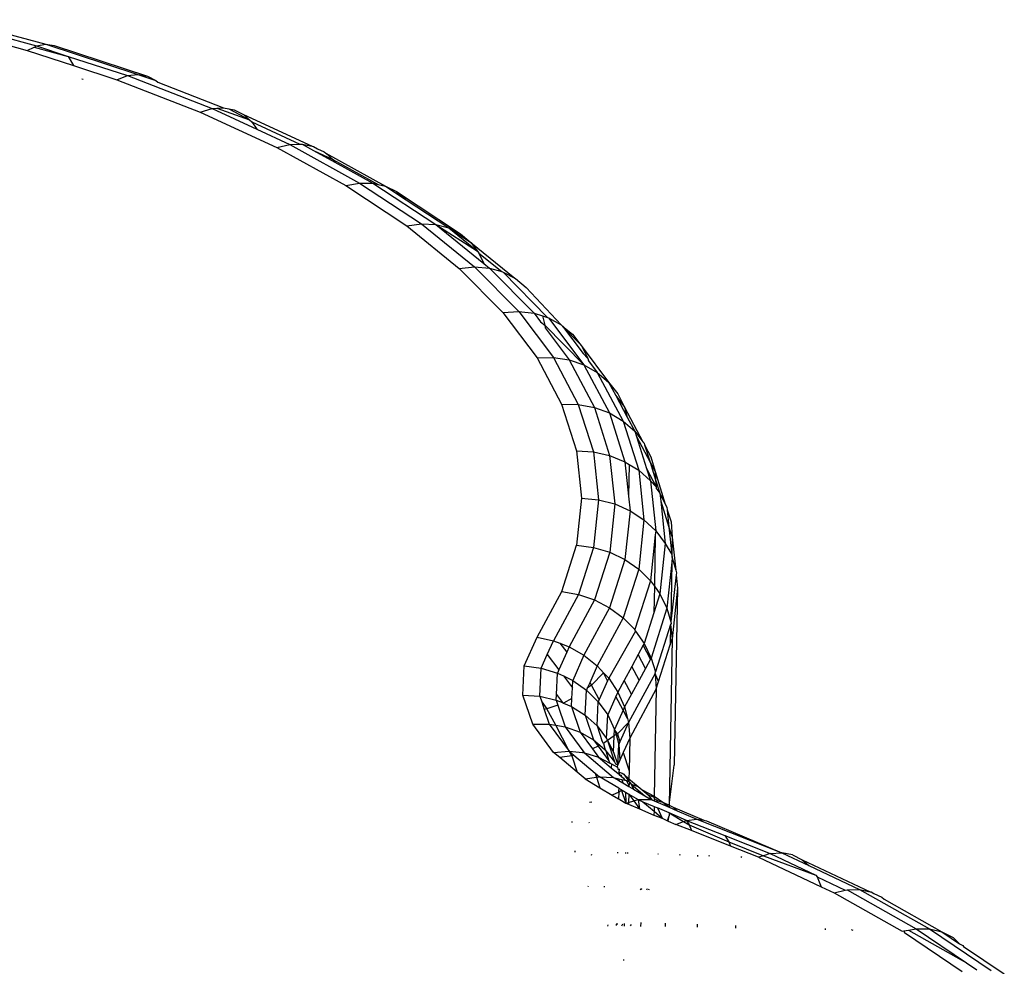
# Model space of a CAD drawing. Units: inches. Extents: x -65 to 645, y -91 to 419.
# Drawn here: x 165 to 168, y 67 to 70 of the extents above; entities that cross this region are included whole.
import ezdxf

# ---------------------------------------------------------------- set-up
doc = ezdxf.new("R2010")
doc.units = ezdxf.units.IN
doc.header["$MEASUREMENT"] = 0
doc.layers.add('VP-EQ', color=7, linetype='Continuous', true_color=0x8a3492)

# ---------------------------------------------------------------- blocks, each defined once
blk = doc.blocks.new('1245')
at = {"color": 7}
for p, q in [((-217.4801, 97.3511), (-217.4259, 97.053)), ((-217.4559, 97.3349), (-217.401, 97.0328)), ((-217.4339, 97.2818), (-217.3844, 97.0098)), ((-217.4259, 97.053), (-217.4065, 96.9048)), ((-217.4259, 97.053), (-217.4074, 97.038)), ((-217.4074, 97.038), (-217.388, 96.9311)), ((-217.4074, 97.038), (-217.401, 97.0328)), ((-217.401, 97.0328), (-217.3844, 97.0098)), ((-217.401, 97.0328), (-217.388, 96.9311)), ((-217.3844, 97.0098), (-217.346, 96.7149)), ((-217.3844, 97.0098), (-217.3766, 96.9846)), ((-217.3766, 96.9846), (-217.3377, 96.6862)), ((-217.388, 96.9311), (-217.4065, 96.9048)), ((-217.388, 96.9311), (-217.363, 96.7417)), ((-217.4065, 96.9048), (-217.3884, 96.7658)), ((-217.4318, 96.8639), (-217.4313, 96.8599)), ((-217.3884, 96.7658), (-217.368, 96.4916)), ((-217.3884, 96.7658), (-217.363, 96.7417)), ((-217.363, 96.7417), (-217.3423, 96.4638)), ((-217.363, 96.7417), (-217.346, 96.7149)), ((-217.346, 96.7149), (-217.3377, 96.6862)), ((-217.346, 96.7149), (-217.3385, 96.6565)), ((-217.3385, 96.6565), (-217.341, 96.6487)), ((-217.3377, 96.6862), (-217.3385, 96.6565)), ((-217.341, 96.6487), (-217.325, 96.4334)), ((-217.368, 96.4916), (-217.3423, 96.4638)), ((-217.368, 96.4916), (-217.3647, 96.2328)), ((-217.3423, 96.4638), (-217.3352, 96.4513)), ((-217.3423, 96.4638), (-217.3404, 96.3128)), ((-217.3352, 96.4513), (-217.325, 96.4334)), ((-217.3352, 96.4513), (-217.3239, 96.3454)), ((-217.325, 96.4334), (-217.3206, 96.417)), ((-217.3206, 96.417), (-217.3239, 96.3454)), ((-217.3206, 96.417), (-217.3164, 96.4013)), ((-217.3164, 96.4013), (-217.317, 96.3686)), ((-217.317, 96.3686), (-217.3239, 96.3454)), ((-217.317, 96.3686), (-217.3141, 96.1366)), ((-217.3266, 96.3361), (-217.3404, 96.3128)), ((-217.3239, 96.3454), (-217.3266, 96.3361)), ((-217.3266, 96.3361), (-217.3246, 96.1733)), ((-217.3404, 96.3128), (-217.339, 96.2014)), ((-217.3647, 96.2328), (-217.3787, 95.9912)), ((-217.3647, 96.2328), (-217.339, 96.2014)), ((-217.339, 96.2014), (-217.3532, 95.9566)), ((-217.339, 96.2014), (-217.3246, 96.1733)), ((-217.3246, 96.1733), (-217.3217, 96.1676)), ((-217.3217, 96.1676), (-217.324, 96.1271)), ((-217.3217, 96.1676), (-217.3141, 96.1366)), ((-217.324, 96.1271), (-217.3283, 96.0525)), ((-217.324, 96.1271), (-217.3232, 96.0618)), ((-217.3141, 96.1366), (-217.3131, 96.1324)), ((-217.3131, 96.1324), (-217.3139, 96.1185)), ((-217.3139, 96.1185), (-217.3136, 96.0967)), ((-217.3155, 96.0896), (-217.3276, 95.8814)), ((-217.3155, 96.0896), (-217.3232, 96.0618)), ((-217.3136, 96.0967), (-217.3155, 96.0896)), ((-217.3283, 96.0525), (-217.336, 95.9196)), ((-217.3232, 96.0618), (-217.3324, 95.9031)), ((-217.3232, 96.0618), (-217.3283, 96.0525)), ((-217.3787, 95.9912), (-217.4098, 95.7689)), ((-217.3787, 95.9912), (-217.3532, 95.9566)), ((-217.3532, 95.9566), (-217.3847, 95.7312)), ((-217.3532, 95.9566), (-217.336, 95.9196)), ((-217.336, 95.9196), (-217.3677, 95.6904)), ((-217.336, 95.9196), (-217.3324, 95.9031)), ((-217.3324, 95.9031), (-217.3276, 95.8814)), ((-217.3276, 95.8814), (-217.338, 95.8058)), ((-217.3276, 95.8814), (-217.3283, 95.8431)), ((-217.3283, 95.8431), (-217.3609, 95.6096)), ((-217.3283, 95.8431), (-217.338, 95.8058)), ((-217.338, 95.8058), (-217.3599, 95.6504)), ((-217.4098, 95.7689), (-217.4578, 95.5675)), ((-217.4098, 95.7689), (-217.3847, 95.7312)), ((-217.3847, 95.7312), (-217.4333, 95.5272)), ((-217.3847, 95.7312), (-217.3677, 95.6904)), ((-217.3677, 95.6904), (-217.4121, 95.5058)), ((-217.3677, 95.6904), (-217.3861, 95.5404)), ((-217.3677, 95.6904), (-217.3599, 95.6504)), ((-217.3599, 95.6504), (-217.3861, 95.5404)), ((-217.3599, 95.6504), (-217.371, 95.5702)), ((-217.3599, 95.6504), (-217.3609, 95.6096)), ((-217.3609, 95.6096), (-217.371, 95.5702)), ((-217.371, 95.5702), (-217.4112, 95.4013)), ((-217.371, 95.5702), (-217.3861, 95.5404)), ((-217.4578, 95.5675), (-217.5222, 95.3888)), ((-217.4578, 95.5675), (-217.4333, 95.5272)), ((-217.3861, 95.5404), (-217.3897, 95.5334)), ((-217.4333, 95.5272), (-217.4987, 95.346)), ((-217.4333, 95.5272), (-217.4171, 95.4846)), ((-217.3897, 95.5334), (-217.4121, 95.5058)), ((-217.3897, 95.5334), (-217.4105, 95.4458)), ((-217.4171, 95.4846), (-217.4833, 95.3011)), ((-217.4121, 95.5058), (-217.4171, 95.4846)), ((-217.4171, 95.4846), (-217.4105, 95.4458)), ((-217.4098, 95.4412), (-217.4772, 95.2588)), ((-217.4098, 95.4412), (-217.4112, 95.4013)), ((-217.4105, 95.4458), (-217.4098, 95.4412)), ((-217.5222, 95.3888), (-217.6026, 95.234)), ((-217.5222, 95.3888), (-217.4987, 95.346)), ((-217.4113, 95.3981), (-217.4218, 95.3568)), ((-217.4112, 95.4013), (-217.4113, 95.3981)), ((-217.4218, 95.3568), (-217.479, 95.2104)), ((-217.4987, 95.346), (-217.5801, 95.1892)), ((-217.4987, 95.346), (-217.4833, 95.3011)), ((-217.4833, 95.3011), (-217.4983, 95.2724)), ((-217.4833, 95.3011), (-217.4795, 95.2746)), ((-217.4795, 95.2746), (-217.5023, 95.2553)), ((-217.4983, 95.2724), (-217.5023, 95.2553)), ((-217.4795, 95.2746), (-217.4772, 95.2588)), ((-217.5092, 95.2514), (-217.5659, 95.1422)), ((-217.4767, 95.2555), (-217.5601, 95.0949)), ((-217.5023, 95.2553), (-217.5601, 95.0949)), ((-217.5023, 95.2553), (-217.5092, 95.2514)), ((-217.4767, 95.2555), (-217.479, 95.2104)), ((-217.4772, 95.2588), (-217.4767, 95.2555)), ((-217.6026, 95.234), (-217.6984, 95.1045)), ((-217.6026, 95.234), (-217.5801, 95.1892)), ((-217.479, 95.2104), (-217.4818, 95.205)), ((-217.5801, 95.1892), (-217.6772, 95.0579)), ((-217.5801, 95.1892), (-217.5659, 95.1422)), ((-217.4818, 95.205), (-217.5301, 95.112)), ((-217.4818, 95.205), (-217.5073, 95.1342)), ((-217.4818, 95.205), (-217.4901, 95.1674)), ((-217.4901, 95.1674), (-217.5073, 95.1342)), ((-217.5659, 95.1422), (-217.6642, 95.0093)), ((-217.5128, 95.1237), (-217.5753, 95.0034)), ((-217.5659, 95.1422), (-217.5601, 95.0949)), ((-217.5128, 95.1237), (-217.5372, 95.0924)), ((-217.5097, 95.1277), (-217.5128, 95.1237)), ((-217.5073, 95.1342), (-217.5097, 95.1277)), ((-217.6984, 95.1045), (-217.8087, 95.0013)), ((-217.6984, 95.1045), (-217.6772, 95.0579)), ((-217.5601, 95.0949), (-217.6597, 94.9601)), ((-217.5601, 95.0949), (-217.5634, 95.0479)), ((-217.5428, 95.0876), (-217.5634, 95.0479)), ((-217.5372, 95.0924), (-217.5428, 95.0876)), ((-217.5301, 95.112), (-217.5372, 95.0924)), ((-217.6772, 95.0579), (-217.789, 94.9533)), ((-217.6772, 95.0579), (-217.6642, 95.0093)), ((-217.5634, 95.0479), (-217.664, 94.9119)), ((-217.5634, 95.0479), (-217.5753, 95.0034)), ((-217.8087, 95.0013), (-217.9328, 94.9251)), ((-217.8087, 95.0013), (-217.789, 94.9533)), ((-217.6642, 95.0093), (-217.7775, 94.9033)), ((-217.6642, 95.0093), (-217.6597, 94.9601)), ((-217.5753, 95.0034), (-217.6027, 94.9663)), ((-217.5753, 95.0034), (-217.5955, 94.9625)), ((-217.6027, 94.9663), (-217.6479, 94.9052)), ((-217.6027, 94.9663), (-217.6235, 94.9264)), ((-217.789, 94.9533), (-217.9147, 94.876)), ((-217.789, 94.9533), (-217.7775, 94.9033)), ((-217.6597, 94.9601), (-217.7744, 94.8528)), ((-217.6597, 94.9601), (-217.664, 94.9119)), ((-217.5955, 94.9625), (-217.6235, 94.9264)), ((-217.9328, 94.9251), (-218.0695, 94.8766)), ((-217.9328, 94.9251), (-217.9147, 94.876)), ((-217.664, 94.9119), (-217.7798, 94.8035)), ((-217.6235, 94.9264), (-217.6951, 94.8295)), ((-217.664, 94.9119), (-217.6767, 94.8662)), ((-217.6479, 94.9052), (-217.6767, 94.8662)), ((-217.6235, 94.9264), (-217.6479, 94.9052)), ((-218.2179, 94.8561), (-218.0695, 94.8766)), ((-218.0695, 94.8766), (-218.0534, 94.8269)), ((-217.9147, 94.876), (-218.0534, 94.8269)), ((-217.9147, 94.876), (-217.9048, 94.825)), ((-217.7775, 94.9033), (-217.9048, 94.825)), ((-217.7775, 94.9033), (-217.7744, 94.8528)), ((-218.5559, 94.8267), (-218.4729, 94.8613)), ((-218.4729, 94.8613), (-218.3768, 94.8639)), ((-218.4729, 94.8613), (-218.457, 94.8116)), ((-218.3768, 94.8639), (-218.2179, 94.8561)), ((-218.3768, 94.8639), (-218.3648, 94.814)), ((-218.2179, 94.8561), (-218.2038, 94.8061)), ((-217.7744, 94.8528), (-217.865, 94.7971)), ((-217.7744, 94.8528), (-217.776, 94.8377)), ((-217.6889, 94.8548), (-217.7649, 94.7837)), ((-217.6889, 94.8548), (-217.7424, 94.7824)), ((-217.6767, 94.8662), (-217.6951, 94.8295)), ((-217.6767, 94.8662), (-217.6889, 94.8548)), ((-218.6235, 94.7608), (-218.5559, 94.8267)), ((-218.5559, 94.8267), (-218.5367, 94.7783)), ((-218.457, 94.8116), (-218.4114, 94.8128)), ((-218.4114, 94.8128), (-218.4388, 94.7601)), ((-218.4114, 94.8128), (-218.3648, 94.814)), ((-218.2038, 94.8061), (-218.3648, 94.814)), ((-218.3648, 94.814), (-218.3631, 94.7925)), ((-218.0534, 94.8269), (-218.2038, 94.8061)), ((-218.0534, 94.8269), (-218.0452, 94.7752)), ((-217.9048, 94.825), (-218.0452, 94.7752)), ((-217.9048, 94.825), (-217.9032, 94.7737)), ((-217.776, 94.8377), (-217.865, 94.7971)), ((-217.776, 94.8377), (-217.7798, 94.8035)), ((-217.7018, 94.8204), (-217.7424, 94.7824)), ((-217.7018, 94.8204), (-217.7262, 94.7873)), ((-217.6977, 94.8242), (-217.7018, 94.8204)), ((-217.6951, 94.8295), (-217.6977, 94.8242)), ((-218.5367, 94.7783), (-218.457, 94.8116)), ((-218.457, 94.8116), (-218.4492, 94.7599)), ((-218.3631, 94.7925), (-218.3791, 94.7617)), ((-218.3631, 94.7925), (-218.3607, 94.7622)), ((-218.2038, 94.8061), (-218.1976, 94.7542)), ((-217.7798, 94.8035), (-217.9101, 94.7235)), ((-217.865, 94.7971), (-217.9032, 94.7737)), ((-217.7649, 94.7837), (-217.8022, 94.7332)), ((-217.7798, 94.8035), (-217.7937, 94.7567)), ((-217.7649, 94.7837), (-217.7937, 94.7567)), ((-217.7262, 94.7873), (-217.7614, 94.7567)), ((-218.6741, 94.6655), (-218.6235, 94.7608)), ((-218.6235, 94.7608), (-218.6017, 94.7151)), ((-218.5499, 94.7654), (-218.5673, 94.7485)), ((-218.5499, 94.7654), (-218.5623, 94.7416)), ((-218.5367, 94.7783), (-218.5499, 94.7654)), ((-218.5367, 94.7783), (-218.5256, 94.7279)), ((-218.5104, 94.7343), (-218.4492, 94.7599)), ((-218.4492, 94.7599), (-218.4493, 94.7398)), ((-218.4388, 94.7601), (-218.4492, 94.7599)), ((-218.3791, 94.7617), (-218.4388, 94.7601)), ((-218.3607, 94.7622), (-218.3791, 94.7617)), ((-218.3607, 94.7622), (-218.3646, 94.7101)), ((-218.1976, 94.7542), (-218.3607, 94.7622)), ((-218.1976, 94.7542), (-218.1995, 94.702)), ((-218.0452, 94.7752), (-218.1976, 94.7542)), ((-218.0452, 94.7752), (-218.0453, 94.7233)), ((-217.9032, 94.7737), (-218.0453, 94.7233)), ((-217.7937, 94.7567), (-217.9251, 94.676)), ((-217.9032, 94.7737), (-217.9101, 94.7235)), ((-217.7614, 94.7567), (-217.8382, 94.6849)), ((-217.7937, 94.7567), (-217.8022, 94.7332)), ((-217.7424, 94.7824), (-217.7834, 94.744)), ((-217.7614, 94.7567), (-217.7834, 94.744)), ((-217.7424, 94.7824), (-217.7614, 94.7567)), ((-218.5673, 94.7485), (-218.6017, 94.7151)), ((-218.5961, 94.6958), (-218.5623, 94.7416)), ((-218.5623, 94.7416), (-218.5673, 94.7485)), ((-218.5373, 94.7166), (-218.5623, 94.7416)), ((-218.5256, 94.7279), (-218.5373, 94.7166)), ((-218.5256, 94.7279), (-218.5104, 94.7343)), ((-218.5256, 94.7279), (-218.5245, 94.707)), ((-218.5104, 94.7343), (-218.5245, 94.707)), ((-218.4493, 94.7398), (-218.4705, 94.6991)), ((-218.4493, 94.7398), (-218.4496, 94.7078)), ((-218.0453, 94.7233), (-218.1995, 94.702)), ((-217.9101, 94.7235), (-218.0537, 94.6725)), ((-218.0453, 94.7233), (-218.0537, 94.6725)), ((-217.9101, 94.7235), (-217.9251, 94.676)), ((-217.7834, 94.744), (-217.8155, 94.714)), ((-217.8089, 94.7269), (-217.8155, 94.714)), ((-217.8068, 94.7311), (-217.8089, 94.7269)), ((-217.8022, 94.7332), (-217.8068, 94.7311)), ((-217.7834, 94.744), (-217.8022, 94.7332)), ((-218.6017, 94.7151), (-218.6502, 94.6236)), ((-218.6502, 94.6236), (-218.5961, 94.6958)), ((-218.6017, 94.7151), (-218.5961, 94.6958)), ((-218.5961, 94.6958), (-218.588, 94.6673)), ((-218.5373, 94.7166), (-218.588, 94.6673)), ((-218.5245, 94.707), (-218.5244, 94.7039)), ((-218.5007, 94.6865), (-218.5244, 94.7039)), ((-218.5244, 94.7039), (-218.523, 94.6772)), ((-218.5007, 94.6865), (-218.4705, 94.6991)), ((-218.4705, 94.6991), (-218.4496, 94.7078)), ((-218.4496, 94.7078), (-218.4582, 94.6571)), ((-218.3646, 94.7101), (-218.4496, 94.7078)), ((-218.3646, 94.7101), (-218.3764, 94.6592)), ((-218.1995, 94.702), (-218.3646, 94.7101)), ((-218.1995, 94.702), (-218.2095, 94.6511)), ((-217.8365, 94.7011), (-217.9479, 94.6326)), ((-217.8365, 94.7011), (-217.8973, 94.6442)), ((-217.8155, 94.714), (-217.8382, 94.6849)), ((-217.8155, 94.714), (-217.8365, 94.7011)), ((-218.6803, 94.6419), (-218.6741, 94.6655)), ((-218.6741, 94.6655), (-218.6502, 94.6236)), ((-218.588, 94.6673), (-218.6333, 94.5819)), ((-218.588, 94.6673), (-218.5829, 94.6189)), ((-218.523, 94.6772), (-218.5829, 94.6189)), ((-218.523, 94.6772), (-218.5289, 94.6275)), ((-218.523, 94.6772), (-218.5007, 94.6865)), ((-218.0537, 94.6725), (-218.2095, 94.6511)), ((-217.9367, 94.6719), (-218.0798, 94.6067)), ((-218.0537, 94.6725), (-218.0701, 94.6246)), ((-217.9367, 94.6719), (-218.0701, 94.6246)), ((-217.9251, 94.676), (-217.9479, 94.6326)), ((-217.9251, 94.676), (-217.9367, 94.6719)), ((-217.8517, 94.6722), (-217.8973, 94.6442)), ((-217.8517, 94.6722), (-217.8802, 94.6455)), ((-217.8447, 94.6765), (-217.8517, 94.6722)), ((-217.8382, 94.6849), (-217.8447, 94.6765)), ((-218.6981, 94.574), (-218.6803, 94.6419)), ((-218.6593, 94.6103), (-218.6803, 94.6419)), ((-218.5289, 94.6275), (-218.4582, 94.6571)), ((-218.4582, 94.6571), (-218.4748, 94.609)), ((-218.4672, 94.6092), (-218.4373, 94.6497)), ((-218.4517, 94.6572), (-218.4582, 94.6571)), ((-218.4331, 94.6577), (-218.4517, 94.6572)), ((-218.4373, 94.6497), (-218.4517, 94.6572)), ((-218.4331, 94.6577), (-218.4373, 94.6497)), ((-218.3882, 94.633), (-218.4373, 94.6497)), ((-218.3764, 94.6592), (-218.4331, 94.6577)), ((-218.4045, 94.6109), (-218.3882, 94.633)), ((-218.3882, 94.633), (-218.3957, 94.6111)), ((-218.3826, 94.6437), (-218.3882, 94.633)), ((-218.3764, 94.6592), (-218.3826, 94.6437)), ((-218.2095, 94.6511), (-218.3764, 94.6592)), ((-218.2095, 94.6511), (-218.2265, 94.603)), ((-217.9479, 94.6326), (-218.0939, 94.5809)), ((-217.8973, 94.6442), (-217.9695, 94.5998)), ((-217.9479, 94.6326), (-217.9695, 94.5998)), ((-217.8802, 94.6455), (-217.9211, 94.6219)), ((-217.8973, 94.6442), (-217.9211, 94.6219)), ((-218.6593, 94.6103), (-218.6981, 94.574)), ((-218.6549, 94.6055), (-218.6767, 94.5226)), ((-218.6593, 94.6103), (-218.6502, 94.6236)), ((-218.6549, 94.6055), (-218.6593, 94.6103)), ((-218.6502, 94.6236), (-218.6549, 94.6055)), ((-218.6502, 94.6236), (-218.6367, 94.5857)), ((-218.5829, 94.6189), (-218.6126, 94.5628)), ((-218.5289, 94.6275), (-218.5865, 94.5714)), ((-218.5829, 94.6189), (-218.5865, 94.5714)), ((-218.5289, 94.6275), (-218.5431, 94.5805)), ((-218.5431, 94.5805), (-218.4748, 94.609)), ((-218.4748, 94.609), (-218.4988, 94.5653)), ((-218.4672, 94.6092), (-218.4748, 94.609)), ((-218.4045, 94.6109), (-218.4672, 94.6092)), ((-218.3957, 94.6111), (-218.4219, 94.5673)), ((-218.3957, 94.6111), (-218.4045, 94.6109)), ((-218.2297, 94.5988), (-218.3957, 94.6111)), ((-218.2297, 94.5988), (-218.2265, 94.603)), ((-218.0701, 94.6246), (-218.2265, 94.603)), ((-218.0798, 94.6067), (-218.1549, 94.5724)), ((-218.0798, 94.6067), (-218.0939, 94.5809)), ((-218.0701, 94.6246), (-218.0798, 94.6067)), ((-217.9211, 94.6219), (-218.0079, 94.5686)), ((-217.9211, 94.6219), (-217.9695, 94.5998)), ((-218.7062, 94.5434), (-218.6981, 94.574)), ((-218.6345, 94.5795), (-218.6641, 94.467)), ((-218.6333, 94.5819), (-218.6367, 94.5857)), ((-218.6367, 94.5857), (-218.6345, 94.5795)), ((-218.6333, 94.5819), (-218.6345, 94.5795)), ((-218.6345, 94.5795), (-218.6276, 94.5346)), ((-218.5865, 94.5714), (-218.5975, 94.5508)), ((-218.5865, 94.5714), (-218.5931, 94.5473)), ((-218.5431, 94.5805), (-218.577, 94.5475)), ((-218.5431, 94.5805), (-218.5653, 94.5375)), ((-218.2297, 94.5988), (-218.2524, 94.559)), ((-218.1549, 94.5724), (-218.2524, 94.559)), ((-217.9907, 94.5902), (-218.1578, 94.514)), ((-218.0939, 94.5809), (-218.1549, 94.5724)), ((-217.9907, 94.5902), (-218.1246, 94.5427)), ((-218.0939, 94.5809), (-218.1246, 94.5427)), ((-217.9778, 94.5948), (-218.0079, 94.5686)), ((-217.9778, 94.5948), (-217.9907, 94.5902)), ((-217.9695, 94.5998), (-217.9778, 94.5948)), ((-217.9762, 94.5968), (-217.9778, 94.5948)), ((-217.9695, 94.5998), (-217.9762, 94.5968)), ((-218.7062, 94.5434), (-218.7108, 94.4907)), ((-218.7062, 94.5434), (-218.686, 94.5138)), ((-218.6126, 94.5628), (-218.6276, 94.5346)), ((-218.5975, 94.5508), (-218.6238, 94.5013)), ((-218.5975, 94.5508), (-218.6126, 94.5628)), ((-218.5931, 94.5473), (-218.5988, 94.5263)), ((-218.5931, 94.5473), (-218.5975, 94.5508)), ((-218.5831, 94.5393), (-218.577, 94.5475)), ((-218.5653, 94.5375), (-218.4988, 94.5653)), ((-218.4988, 94.5653), (-218.5296, 94.5271)), ((-218.437, 94.5669), (-218.4988, 94.5653)), ((-218.4652, 94.5288), (-218.437, 94.5669)), ((-218.4219, 94.5673), (-218.4543, 94.5291)), ((-218.4219, 94.5673), (-218.437, 94.5669)), ((-218.3813, 94.5653), (-218.4219, 94.5673)), ((-218.4097, 94.5269), (-218.3813, 94.5653)), ((-218.3325, 94.5629), (-218.3813, 94.5653)), ((-218.3609, 94.5245), (-218.3325, 94.5629)), ((-218.2912, 94.5609), (-218.3325, 94.5629)), ((-218.3197, 94.5225), (-218.2912, 94.5609)), ((-218.2588, 94.5593), (-218.2912, 94.5609)), ((-218.2873, 94.5209), (-218.2588, 94.5593)), ((-218.2524, 94.559), (-218.2838, 94.5207)), ((-218.1246, 94.5427), (-218.2838, 94.5207)), ((-218.2524, 94.559), (-218.2588, 94.5593)), ((-218.0196, 94.5614), (-218.1578, 94.514)), ((-218.1246, 94.5427), (-218.1578, 94.514)), ((-218.0196, 94.5614), (-218.0549, 94.5397)), ((-218.0138, 94.5635), (-218.0196, 94.5614)), ((-218.0079, 94.5686), (-218.0138, 94.5635)), ((-218.8417, 94.5237), (-218.8443, 94.522)), ((-218.686, 94.5138), (-218.7108, 94.4907)), ((-218.6767, 94.5226), (-218.686, 94.5138)), ((-218.686, 94.5138), (-218.681, 94.5063)), ((-218.6767, 94.5226), (-218.681, 94.5063)), ((-218.6276, 94.5346), (-218.6404, 94.4856)), ((-218.6276, 94.5346), (-218.6293, 94.4961)), ((-218.6006, 94.5229), (-218.6238, 94.5013)), ((-218.5698, 94.5318), (-218.6194, 94.4849)), ((-218.6006, 94.5229), (-218.6194, 94.4849)), ((-218.5988, 94.5263), (-218.6006, 94.5229)), ((-218.5831, 94.5393), (-218.5988, 94.5263)), ((-218.5698, 94.5318), (-218.5946, 94.4999)), ((-218.5946, 94.4999), (-218.548, 94.5194)), ((-218.5698, 94.5318), (-218.5831, 94.5393)), ((-218.5653, 94.5375), (-218.5698, 94.5318)), ((-218.548, 94.5194), (-218.5698, 94.5318)), ((-218.5423, 94.5162), (-218.5662, 94.4956)), ((-218.5379, 94.5137), (-218.5569, 94.4959)), ((-218.0549, 94.5397), (-218.5497, 94.3143)), ((-218.548, 94.5194), (-218.5296, 94.5271)), ((-218.5423, 94.5162), (-218.548, 94.5194)), ((-218.5296, 94.5271), (-218.5423, 94.5162)), ((-218.5379, 94.5137), (-218.5423, 94.5162)), ((-218.5379, 94.5137), (-218.5296, 94.5271)), ((-218.4919, 94.4976), (-218.5379, 94.5137)), ((-218.4652, 94.5288), (-218.5296, 94.5271)), ((-218.4543, 94.5291), (-218.4823, 94.5056)), ((-218.4823, 94.5056), (-218.4652, 94.5288)), ((-218.4543, 94.5291), (-218.4652, 94.5288)), ((-218.4097, 94.5269), (-218.4543, 94.5291)), ((-218.3609, 94.5245), (-218.4097, 94.5269)), ((-218.3197, 94.5225), (-218.3609, 94.5245)), ((-218.2873, 94.5209), (-218.3197, 94.5225)), ((-218.2838, 94.5207), (-218.3161, 94.4899)), ((-218.1652, 94.5107), (-218.3161, 94.4899)), ((-218.2838, 94.5207), (-218.2873, 94.5209)), ((-218.1652, 94.5107), (-218.2221, 94.4847)), ((-218.0549, 94.5397), (-218.2023, 94.4875)), ((-218.1652, 94.5107), (-218.2023, 94.4875)), ((-218.1611, 94.5112), (-218.1652, 94.5107)), ((-218.1578, 94.514), (-218.1611, 94.5112)), ((-218.7612, 94.494), (-218.7656, 94.4992)), ((-218.7108, 94.4907), (-218.7146, 94.4465)), ((-218.6869, 94.438), (-218.681, 94.5063)), ((-218.681, 94.5063), (-218.6641, 94.467)), ((-218.2023, 94.4875), (-218.6675, 94.2754)), ((-218.6404, 94.4856), (-218.6475, 94.4589)), ((-218.6296, 94.4903), (-218.6404, 94.4856)), ((-218.6296, 94.4903), (-218.6303, 94.4688)), ((-218.6293, 94.4961), (-218.6296, 94.4903)), ((-218.6238, 94.5013), (-218.6293, 94.4961)), ((-218.6194, 94.4849), (-218.624, 94.4789)), ((-218.5946, 94.4999), (-218.6237, 94.4716)), ((-218.6237, 94.4716), (-218.5662, 94.4956)), ((-218.5662, 94.4956), (-218.6074, 94.4718)), ((-218.5569, 94.4959), (-218.5662, 94.4956)), ((-218.4919, 94.4976), (-218.5569, 94.4959)), ((-218.4919, 94.4976), (-218.5335, 94.4738)), ((-218.4823, 94.5056), (-218.4919, 94.4976)), ((-218.3209, 94.4892), (-218.4919, 94.4976)), ((-218.3209, 94.4892), (-218.3623, 94.4654)), ((-218.3387, 94.4686), (-218.3209, 94.4892)), ((-218.3387, 94.4686), (-218.2221, 94.4847)), ((-218.3209, 94.4892), (-218.3161, 94.4899)), ((-218.2221, 94.4847), (-218.2023, 94.4875)), ((-218.9185, 94.4764), (-218.9221, 94.4743)), ((-218.8202, 94.4755), (-218.8225, 94.4741)), ((-218.6641, 94.467), (-218.6658, 94.4474)), ((-218.6641, 94.467), (-218.6606, 94.4496)), ((-218.3623, 94.4654), (-218.6619, 94.3288)), ((-218.6486, 94.4546), (-218.651, 94.4454)), ((-218.6475, 94.4589), (-218.6486, 94.4546)), ((-218.6421, 94.4573), (-218.6486, 94.4546)), ((-218.6486, 94.4546), (-218.6476, 94.4484)), ((-218.6421, 94.4573), (-218.6475, 94.4589)), ((-218.6421, 94.4573), (-218.6335, 94.4609)), ((-218.6421, 94.4573), (-218.6405, 94.4479)), ((-218.6303, 94.4688), (-218.6359, 94.4656)), ((-218.6359, 94.4656), (-218.6335, 94.4609)), ((-218.6303, 94.4688), (-218.6237, 94.4716)), ((-218.5335, 94.4738), (-218.6251, 94.432)), ((-218.5818, 94.4725), (-218.6251, 94.432)), ((-218.624, 94.4789), (-218.6237, 94.4716)), ((-218.6074, 94.4718), (-218.6237, 94.4716)), ((-218.5818, 94.4725), (-218.6074, 94.4718)), ((-218.5335, 94.4738), (-218.5818, 94.4725)), ((-218.3623, 94.4654), (-218.5335, 94.4738)), ((-218.3623, 94.4654), (-218.3387, 94.4686)), ((-218.9086, 94.4243), (-218.9057, 94.4253)), ((-218.6877, 94.4292), (-218.7193, 94.3985)), ((-218.7169, 94.4203), (-218.7193, 94.3985)), ((-218.7165, 94.4245), (-218.7169, 94.4203)), ((-218.7146, 94.4465), (-218.7165, 94.4245)), ((-218.6977, 94.432), (-218.7165, 94.4245)), ((-218.6977, 94.432), (-218.7146, 94.4465)), ((-218.6955, 94.4341), (-218.6977, 94.432)), ((-218.688, 94.4261), (-218.6977, 94.432)), ((-218.6869, 94.438), (-218.6955, 94.4341)), ((-218.688, 94.4261), (-218.689, 94.4143)), ((-218.6877, 94.4292), (-218.688, 94.4261)), ((-218.6869, 94.438), (-218.6877, 94.4292)), ((-218.667, 94.4331), (-218.6689, 94.4121)), ((-218.6658, 94.4474), (-218.667, 94.4331)), ((-218.6589, 94.441), (-218.667, 94.4331)), ((-218.656, 94.4266), (-218.6662, 94.4133)), ((-218.6606, 94.4496), (-218.6658, 94.4474)), ((-218.6606, 94.4496), (-218.6589, 94.441)), ((-218.6589, 94.441), (-218.6568, 94.431)), ((-218.6474, 94.4219), (-218.6569, 94.3863)), ((-218.6528, 94.4385), (-218.6568, 94.431)), ((-218.6568, 94.431), (-218.656, 94.4266)), ((-218.656, 94.4266), (-218.655, 94.4184)), ((-218.6419, 94.4424), (-218.655, 94.4184)), ((-218.6474, 94.4219), (-218.655, 94.4184)), ((-218.651, 94.4454), (-218.6528, 94.4385)), ((-218.6476, 94.4484), (-218.651, 94.4454)), ((-218.6419, 94.4424), (-218.6474, 94.4219)), ((-218.6251, 94.432), (-218.6474, 94.4219)), ((-218.6405, 94.4479), (-218.6419, 94.4424)), ((-219.0001, 94.3918), (-218.9974, 94.3928)), ((-218.689, 94.4143), (-218.7193, 94.3985)), ((-218.7193, 94.3985), (-218.7134, 94.3918)), ((-218.7193, 94.3985), (-218.7185, 94.3895)), ((-218.7134, 94.3918), (-218.7185, 94.3895)), ((-218.69, 94.4024), (-218.7134, 94.3918)), ((-218.7134, 94.3918), (-218.7025, 94.3796)), ((-218.69, 94.4024), (-218.7025, 94.3796)), ((-218.69, 94.4024), (-218.693, 94.3688)), ((-218.689, 94.4143), (-218.69, 94.4024)), ((-218.6598, 94.4086), (-218.6738, 94.3555)), ((-218.6703, 94.3952), (-218.6738, 94.3555)), ((-218.6689, 94.4121), (-218.6703, 94.3952)), ((-218.6598, 94.4086), (-218.6703, 94.3952)), ((-218.6662, 94.4133), (-218.6689, 94.4121)), ((-218.657, 94.4143), (-218.6662, 94.4133)), ((-218.657, 94.4143), (-218.6598, 94.4086)), ((-218.6598, 94.4086), (-218.6569, 94.3863)), ((-218.655, 94.4184), (-218.657, 94.4143)), ((-218.7185, 94.3895), (-218.717, 94.3531)), ((-218.7025, 94.3796), (-218.717, 94.3531)), ((-218.693, 94.3688), (-218.717, 94.3531)), ((-218.7025, 94.3796), (-218.693, 94.3688)), ((-218.693, 94.3688), (-218.6758, 94.3327)), ((-218.693, 94.3688), (-218.6926, 94.3532)), ((-218.6608, 94.3709), (-218.6668, 94.3473)), ((-218.6608, 94.3709), (-218.6619, 94.3288)), ((-218.6569, 94.3863), (-218.6608, 94.3709)), ((-218.9799, 94.3467), (-218.9774, 94.3476)), ((-218.8662, 94.3563), (-218.8689, 94.3551)), ((-218.8564, 94.3338), (-218.859, 94.3327)), ((-218.717, 94.3531), (-218.7149, 94.3047)), ((-218.6926, 94.3532), (-218.704, 94.3097)), ((-218.6926, 94.3532), (-218.691, 94.3156)), ((-218.6738, 94.3555), (-218.6758, 94.3327)), ((-218.6758, 94.3327), (-218.6757, 94.3301)), ((-218.6668, 94.3473), (-218.6757, 94.3301)), ((-218.6757, 94.3301), (-218.6753, 94.3227)), ((-218.6668, 94.3473), (-218.6646, 94.3276)), ((-218.8538, 94.3278), (-218.8563, 94.3267)), ((-218.704, 94.3097), (-218.7149, 94.3047)), ((-218.7149, 94.3047), (-218.7123, 94.2781)), ((-218.704, 94.3097), (-218.7123, 94.2781)), ((-218.6906, 94.3047), (-218.7123, 94.2781)), ((-218.691, 94.3156), (-218.704, 94.3097)), ((-218.691, 94.3156), (-218.6906, 94.3047)), ((-218.6889, 94.2657), (-218.6906, 94.3047)), ((-218.6687, 94.3258), (-218.6753, 94.3227)), ((-218.6753, 94.3227), (-218.6701, 94.3095)), ((-218.6753, 94.3227), (-218.6733, 94.2728)), ((-218.6687, 94.3258), (-218.6701, 94.3095)), ((-218.6701, 94.3095), (-218.6672, 94.2976)), ((-218.6646, 94.3276), (-218.6687, 94.3258)), ((-218.6675, 94.2754), (-218.5497, 94.3143)), ((-218.6619, 94.3288), (-218.6672, 94.2976)), ((-219.0796, 94.2872), (-219.0839, 94.2866)), ((-218.7123, 94.2781), (-218.7133, 94.2664)), ((-218.6672, 94.2976), (-218.6733, 94.2728)), ((-218.6675, 94.2754), (-218.6733, 94.2728)), ((-218.6733, 94.2728), (-218.6721, 94.2461)), ((-218.6675, 94.2754), (-218.6677, 94.2621)), ((-218.6672, 94.2976), (-218.6675, 94.2754)), ((-219.0669, 94.2648), (-219.0711, 94.263)), ((-219.0637, 94.2639), (-219.0682, 94.2618)), ((-219.0592, 94.2475), (-219.0659, 94.2473)), ((-219.0547, 94.2435), (-219.0626, 94.2399)), ((-218.9361, 94.2419), (-218.9408, 94.244)), ((-218.9361, 94.2419), (-218.9392, 94.2405)), ((-218.8162, 94.2415), (-218.8188, 94.2417)), ((-218.7133, 94.2664), (-218.7131, 94.2598)), ((-218.7131, 94.2598), (-218.6971, 94.2619)), ((-218.7131, 94.2598), (-218.7129, 94.2568)), ((-218.7129, 94.2568), (-218.6971, 94.2619)), ((-218.7129, 94.2568), (-218.7119, 94.2321)), ((-218.6889, 94.2657), (-218.6971, 94.2619)), ((-218.6889, 94.2657), (-218.6939, 94.2147)), ((-218.6865, 94.2076), (-218.6889, 94.2657)), ((-218.6677, 94.2621), (-218.6721, 94.2461)), ((-218.6721, 94.2461), (-218.6694, 94.1803)), ((-218.6677, 94.2621), (-218.6634, 94.1595)), ((-219.0484, 94.2234), (-219.0532, 94.2236)), ((-218.9289, 94.2259), (-218.9326, 94.2261)), ((-218.9267, 94.2211), (-218.9301, 94.2206)), ((-218.7119, 94.2321), (-218.6939, 94.2147)), ((-218.7083, 94.1798), (-218.7119, 94.2321)), ((-218.6939, 94.2147), (-218.6957, 94.1942)), ((-218.6939, 94.2147), (-218.6865, 94.2076)), ((-219.1552, 94.1977), (-219.1581, 94.1964)), ((-219.0298, 94.1992), (-219.0416, 94.1939)), ((-218.7907, 94.183), (-218.791, 94.1795)), ((-218.6957, 94.1942), (-218.7083, 94.1798)), ((-218.6997, 94.0519), (-218.7083, 94.1798)), ((-218.6865, 94.2076), (-218.6957, 94.1942)), ((-218.6957, 94.1942), (-218.6901, 94.0618)), ((-218.6865, 94.2076), (-218.6694, 94.1803)), ((-218.6865, 94.2076), (-218.6779, 94.0811)), ((-218.6694, 94.1803), (-218.6504, 93.9006)), ((-218.6694, 94.1803), (-218.6634, 94.1595)), ((-218.6634, 94.1595), (-218.661, 94.1512)), ((-218.661, 94.1512), (-218.6504, 93.9006)), ((-218.9997, 94.1302), (-219.0089, 94.126)), ((-218.768, 94.1308), (-218.7718, 94.1288)), ((-218.7547, 94.1003), (-218.7546, 94.0972)), ((-218.6901, 94.0618), (-218.6997, 94.0519)), ((-218.6779, 94.0811), (-218.6901, 94.0618)), ((-218.6901, 94.0618), (-218.6824, 93.9474)), ((-218.6779, 94.0811), (-218.6678, 93.9314)), ((-218.9604, 94.0405), (-218.9685, 94.0368)), ((-218.6935, 93.9597), (-218.6997, 94.0519)), ((-218.7151, 94.0094), (-218.7149, 94.0059)), ((-218.6824, 93.9474), (-218.6935, 93.9597)), ((-218.6935, 93.9597), (-218.6925, 93.7469)), ((-218.6678, 93.9314), (-218.6824, 93.9474)), ((-218.6824, 93.9474), (-218.6671, 93.7767)), ((-218.9132, 93.9323), (-218.9207, 93.9289)), ((-218.6678, 93.9314), (-218.6504, 93.9006)), ((-218.6678, 93.9314), (-218.6671, 93.7767)), ((-218.6504, 93.9006), (-218.65, 93.8093)), ((-218.6419, 93.8681), (-218.6504, 93.9006)), ((-218.6419, 93.8681), (-218.6424, 93.835)), ((-218.6424, 93.835), (-218.65, 93.8093)), ((-218.6424, 93.835), (-218.6413, 93.6041)), ((-218.65, 93.8093), (-218.6492, 93.6368)), ((-218.6704, 93.7709), (-218.6925, 93.7469)), ((-218.6671, 93.7767), (-218.6704, 93.7709)), ((-218.6704, 93.7709), (-218.67, 93.6752)), ((-218.6925, 93.7469), (-218.6922, 93.7027)), ((-218.6922, 93.7027), (-218.7082, 93.4633)), ((-218.6922, 93.7027), (-218.67, 93.6752)), ((-218.8028, 93.6798), (-218.8058, 93.6784)), ((-218.6666, 93.671), (-218.6828, 93.4283)), ((-218.67, 93.6752), (-218.6666, 93.671)), ((-218.6666, 93.671), (-218.6492, 93.6368)), ((-218.6492, 93.6368), (-218.6656, 93.391)), ((-218.6492, 93.6368), (-218.6413, 93.6041)), ((-218.771, 93.6069), (-218.771, 93.6016)), ((-218.6413, 93.6041), (-218.6406, 93.6012)), ((-218.6406, 93.6012), (-218.6413, 93.5915)), ((-218.6413, 93.5915), (-218.6411, 93.5652)), ((-218.6436, 93.5561), (-218.6572, 93.3524)), ((-218.6411, 93.5652), (-218.6436, 93.5561)), ((-218.7413, 93.2433), (-218.7094, 93.4553)), ((-218.705, 93.4588), (-218.7094, 93.4553)), ((-218.7082, 93.4633), (-218.705, 93.4588)), ((-218.705, 93.4588), (-218.6969, 93.4478)), ((-218.6969, 93.4478), (-218.7106, 93.2432)), ((-218.6828, 93.4283), (-218.7106, 93.2432)), ((-218.6969, 93.4478), (-218.6828, 93.4283)), ((-218.6828, 93.4283), (-218.6656, 93.391)), ((-218.6656, 93.391), (-218.6995, 93.1651)), ((-218.6656, 93.391), (-218.6572, 93.3524)), ((-218.6572, 93.3524), (-218.6669, 93.2881)), ((-218.6572, 93.3524), (-218.6579, 93.3138)), ((-218.6579, 93.3138), (-218.6669, 93.2881)), ((-218.6691, 93.2736), (-218.6916, 93.1239)), ((-218.6677, 93.2763), (-218.6691, 93.2736)), ((-218.6669, 93.2881), (-218.6677, 93.2763)), ((-218.7106, 93.2432), (-218.7163, 93.2054))]:
    blk.add_line(p, q, dxfattribs=at)

msp = doc.modelspace()

# ---------------------------------------------------------------- block references
at = {"layer": 'VP-EQ', "rotation": 64.46000365109644}
msp.add_blockref('1245', (346.4681, 224.3317), dxfattribs=at)

doc.saveas('drawing.dxf')
